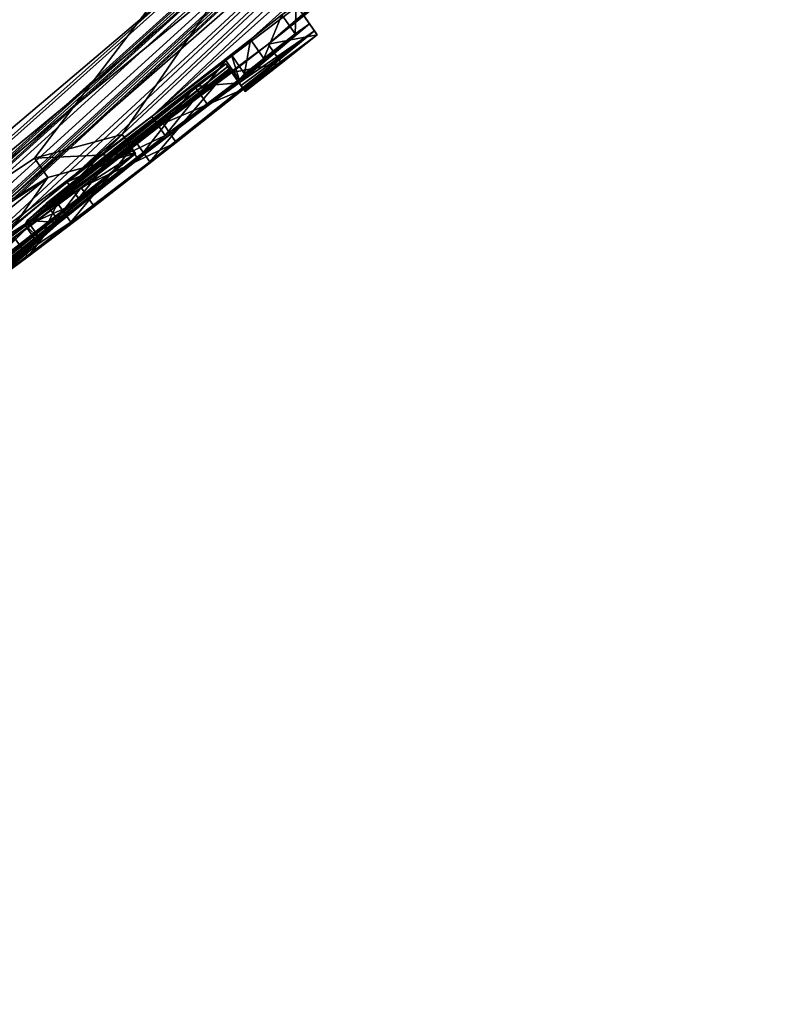
# Model space of a CAD drawing. Units: millimetres. Extents: x -68 to 68, y -103 to 10.
# Drawn here: x 57 to 60, y -95 to -92 of the extents above; entities that cross this region are included whole.
import ezdxf

# ---------------------------------------------------------------- set-up
doc = ezdxf.new("R2010")
doc.units = ezdxf.units.MM
doc.header["$LTSCALE"] = 65.185185
for name, color, linetype in [('461', 7, 'CONTINUOUS'), ('462', 7, 'CONTINUOUS'), ('463', 7, 'CONTINUOUS'), ('493', 7, 'CONTINUOUS'), ('548', 7, 'CONTINUOUS'), ('549', 7, 'CONTINUOUS'), ('550', 7, 'CONTINUOUS'), ('551', 7, 'CONTINUOUS'), ('552', 7, 'CONTINUOUS'), ('553', 7, 'CONTINUOUS'), ('554', 7, 'CONTINUOUS'), ('562', 7, 'CONTINUOUS'), ('563', 7, 'CONTINUOUS')]:
    doc.layers.add(name, color=color, linetype=linetype)

msp = doc.modelspace()

# ---------------------------------------------------------------- linework, layer by layer
at = {"layer": '461', "color": 253, "linetype": 'Continuous', "true_color": 0x999999}
for points in [[(55.9984, -93.9525, 1.092), (54.0569, -95.3619), (65.4227, -85.7267, 3.3872), (55.9984, -93.9525, 1.092)], [(65.4227, -85.7267, 3.3872), (54.0569, -95.3619), (64.4692, -86.7532, 0.9995), (65.4227, -85.7267, 3.3872)], [(63.802, -86.8616, 8.1406), (55.9984, -93.9525, 1.092), (65.4227, -85.7267, 3.3872), (63.802, -86.8616, 8.1406)], [(64.4692, -86.7532, 0.9995), (54.0569, -95.3619), (63.9689, -87.2385, 0.6927), (64.4692, -86.7532, 0.9995)], [(56.8058, -93.3333, 1.668), (55.9984, -93.9525, 1.092), (63.802, -86.8616, 8.1406), (56.8058, -93.3333, 1.668)], [(57.517, -92.7311, 3.1718), (56.8058, -93.3333, 1.668), (63.802, -86.8616, 8.1406), (57.517, -92.7311, 3.1718)], [(59.4678, -89.8964, 13.2038), (57.517, -92.7311, 3.1718), (63.802, -86.8616, 8.1406), (59.4678, -89.8964, 13.2038)], [(54.0569, -95.3619), (59.0579, -91.5777), (63.9689, -87.2385, 0.6927), (54.0569, -95.3619)], [(53.2701, -94.2361, 15.2186), (55.9057, -93.7018, 6.688), (59.4678, -89.8964, 13.2038), (53.2701, -94.2361, 15.2186)], [(55.9057, -93.7018, 6.688), (57.2522, -92.8027, 5.2959), (59.4678, -89.8964, 13.2038), (55.9057, -93.7018, 6.688)], [(57.2522, -92.8027, 5.2959), (57.517, -92.7311, 3.1718), (59.4678, -89.8964, 13.2038), (57.2522, -92.8027, 5.2959)]]:
    msp.add_3dface(points, dxfattribs=at)
at = {"layer": '462', "color": 253, "linetype": 'Continuous', "true_color": 0x999999}
for points in [[(57.9051, -92.4434, -2.803), (57.6071, -92.6762, -2.8289), (65.3968, -85.7449, -3.5232), (57.9051, -92.4434, -2.803)], [(65.3968, -85.7449, -3.5232), (57.6071, -92.6762, -2.8289), (63.6418, -86.9737, -8.4415), (65.3968, -85.7449, -3.5232)], [(57.9998, -92.3691, -2.7914), (57.9051, -92.4434, -2.803), (65.3968, -85.7449, -3.5232), (57.9998, -92.3691, -2.7914)], [(55.3447, -94.3889, -2.7039), (55.2804, -94.4319, -2.8001), (63.6418, -86.9737, -8.4415), (55.3447, -94.3889, -2.7039)], [(63.6418, -86.9737, -8.4415), (55.2804, -94.4319, -2.8001), (59.1424, -90.1242, -13.4237), (63.6418, -86.9737, -8.4415)], [(55.6893, -94.1336, -2.7736), (55.3447, -94.3889, -2.7039), (63.6418, -86.9737, -8.4415), (55.6893, -94.1336, -2.7736)], [(55.7454, -94.0911, -2.8029), (55.6893, -94.1336, -2.7736), (63.6418, -86.9737, -8.4415), (55.7454, -94.0911, -2.8029)], [(55.8106, -94.0429, -2.8029), (55.7454, -94.0911, -2.8029), (63.6418, -86.9737, -8.4415), (55.8106, -94.0429, -2.8029)], [(55.8674, -94.0021, -2.7739), (55.8106, -94.0429, -2.8029), (63.6418, -86.9737, -8.4415), (55.8674, -94.0021, -2.7739)], [(55.892, -93.9866, -2.7039), (55.8674, -94.0021, -2.7739), (63.6418, -86.9737, -8.4415), (55.892, -93.9866, -2.7039)], [(55.9006, -93.9989, -2.1842), (55.892, -93.9866, -2.7039), (63.6418, -86.9737, -8.4415), (55.9006, -93.9989, -2.1842)], [(56.5001, -93.5289, -2.7736), (55.9006, -93.9989, -2.1842), (63.6418, -86.9737, -8.4415), (56.5001, -93.5289, -2.7736)], [(56.5557, -93.4857, -2.8029), (56.5001, -93.5289, -2.7736), (63.6418, -86.9737, -8.4415), (56.5557, -93.4857, -2.8029)], [(56.6203, -93.4367, -2.8029), (56.5557, -93.4857, -2.8029), (63.6418, -86.9737, -8.4415), (56.6203, -93.4367, -2.8029)], [(56.6766, -93.3952, -2.7739), (56.6203, -93.4367, -2.8029), (63.6418, -86.9737, -8.4415), (56.6766, -93.3952, -2.7739)], [(56.701, -93.3795, -2.7039), (56.6766, -93.3952, -2.7739), (63.6418, -86.9737, -8.4415), (56.701, -93.3795, -2.7039)], [(57.1379, -93.0463, -2.6787), (56.701, -93.3795, -2.7039), (63.6418, -86.9737, -8.4415), (57.1379, -93.0463, -2.6787)], [(57.3511, -92.8752, -2.8341), (57.1379, -93.0463, -2.6787), (63.6418, -86.9737, -8.4415), (57.3511, -92.8752, -2.8341)], [(57.6071, -92.6762, -2.8289), (57.3511, -92.8752, -2.8341), (63.6418, -86.9737, -8.4415), (57.6071, -92.6762, -2.8289)], [(63.7662, -87.4351), (59.0579, -91.5777), (57.9592, -92.4578, -0.4899), (63.7662, -87.4351)], [(63.7662, -87.4351), (57.9592, -92.4578, -0.4899), (61.2381, -89.734, -0.4899), (63.7662, -87.4351)], [(61.2381, -89.734, -0.4899), (57.9592, -92.4578, -0.4899), (61.1315, -89.8258, -0.6284), (61.2381, -89.734, -0.4899)], [(57.9592, -92.4578, -0.4899), (58.0669, -92.3715, -0.6284), (61.1294, -89.8228, -1.0126), (57.9592, -92.4578, -0.4899)], [(61.1315, -89.8258, -0.6284), (57.9592, -92.4578, -0.4899), (61.1294, -89.8228, -1.0126), (61.1315, -89.8258, -0.6284)], [(59.1424, -90.1242, -13.4237), (54.1687, -95.2302, -2.7203), (52.9768, -94.4414, -15.2144), (59.1424, -90.1242, -13.4237)], [(54.137, -95.2914, -1.4079), (54.1687, -95.2302, -2.7203), (59.1424, -90.1242, -13.4237), (54.137, -95.2914, -1.4079)], [(54.1374, -95.292, -1.3699), (54.137, -95.2914, -1.4079), (59.1424, -90.1242, -13.4237), (54.1374, -95.292, -1.3699)], [(54.3786, -95.0861, -2.6177), (54.1374, -95.292, -1.3699), (59.1424, -90.1242, -13.4237), (54.3786, -95.0861, -2.6177)], [(54.5119, -94.9854, -2.7759), (54.3786, -95.0861, -2.6177), (59.1424, -90.1242, -13.4237), (54.5119, -94.9854, -2.7759)], [(54.701, -94.8486, -2.8284), (54.5119, -94.9854, -2.7759), (59.1424, -90.1242, -13.4237), (54.701, -94.8486, -2.8284)], [(54.925, -94.6893, -2.7938), (54.701, -94.8486, -2.8284), (59.1424, -90.1242, -13.4237), (54.925, -94.6893, -2.7938)], [(55.1534, -94.5251, -2.7749), (54.925, -94.6893, -2.7938), (59.1424, -90.1242, -13.4237), (55.1534, -94.5251, -2.7749)], [(55.217, -94.4779, -2.8027), (55.1534, -94.5251, -2.7749), (59.1424, -90.1242, -13.4237), (55.217, -94.4779, -2.8027)], [(55.2804, -94.4319, -2.8001), (55.217, -94.4779, -2.8027), (59.1424, -90.1242, -13.4237), (55.2804, -94.4319, -2.8001)], [(59.0579, -91.5777), (54.0569, -95.3619), (57.9592, -92.4578, -0.4899), (59.0579, -91.5777)], [(57.8475, -92.4902, -2.7676), (57.6071, -92.6762, -2.8289), (57.9051, -92.4434, -2.803), (57.8475, -92.4902, -2.7676)], [(57.9592, -92.4578, -0.4899), (54.0569, -95.3619), (57.8491, -92.5434, -0.6284), (57.9592, -92.4578, -0.4899)], [(57.831, -92.5071, -2.6709), (57.6071, -92.6762, -2.8289), (57.8475, -92.4902, -2.7676), (57.831, -92.5071, -2.6709)], [(57.831, -92.5175, -2.4009), (57.8366, -92.5256, -2.0205), (57.2227, -93.0044, -2.0042), (57.831, -92.5175, -2.4009)], [(57.2299, -92.9913, -2.2442), (57.831, -92.5175, -2.4009), (57.2227, -93.0044, -2.0042), (57.2299, -92.9913, -2.2442)], [(57.2227, -93.0044, -2.0042), (57.8366, -92.5256, -2.0205), (57.3217, -92.9387, -1.6011), (57.2227, -93.0044, -2.0042)], [(57.7369, -92.5856, -2.556), (57.831, -92.5175, -2.4009), (57.2299, -92.9913, -2.2442), (57.7369, -92.5856, -2.556)], [(57.8366, -92.5256, -2.0205), (57.8413, -92.5323, -1.6409), (57.3217, -92.9387, -1.6011), (57.8366, -92.5256, -2.0205)], [(57.3217, -92.9387, -1.6011), (57.8413, -92.5323, -1.6409), (57.5611, -92.7556, -1.473), (57.3217, -92.9387, -1.6011)], [(57.8439, -92.5359, -1.3959), (57.847, -92.5403, -1.0132), (57.6409, -92.6978, -1.2547), (57.8439, -92.5359, -1.3959)], [(57.8491, -92.5434, -0.6284), (54.0569, -95.3619), (57.847, -92.5403, -1.0132), (57.8491, -92.5434, -0.6284)], [(57.847, -92.5403, -1.0132), (54.0569, -95.3619), (57.6409, -92.6978, -1.2547), (57.847, -92.5403, -1.0132)], [(57.5259, -92.7482, -2.6169), (57.7369, -92.5856, -2.556), (57.2299, -92.9913, -2.2442), (57.5259, -92.7482, -2.6169)], [(57.6409, -92.6978, -1.2547), (54.0569, -95.3619), (57.3929, -92.8909, -1.2533), (57.6409, -92.6978, -1.2547)], [(57.2872, -92.9398, -2.4488), (57.5259, -92.7482, -2.6169), (57.2299, -92.9913, -2.2442), (57.2872, -92.9398, -2.4488)], [(57.3929, -92.8909, -1.2533), (54.0569, -95.3619), (57.192, -93.0437, -1.3852), (57.3929, -92.8909, -1.2533)]]:
    msp.add_3dface(points, dxfattribs=at)
at = {"layer": '463', "color": 253, "linetype": 'Continuous', "true_color": 0x999999}
for points in [[(52.9749, -93.8144, 16.1017), (58.9627, -89.6217, 14.3462), (52.6509, -93.3516, 16.3968), (52.9749, -93.8144, 16.1017)], [(52.6509, -93.3516, 16.3968), (58.9627, -89.6217, 14.3462), (53.6775, -92.6327, 16.3487), (52.6509, -93.3516, 16.3968)], [(59.4678, -89.8964, 13.2038), (58.9627, -89.6217, 14.3462), (52.9749, -93.8144, 16.1017), (59.4678, -89.8964, 13.2038)], [(53.6775, -92.6327, 16.3487), (58.9627, -89.6217, 14.3462), (54.6944, -91.9207, 16.2057), (53.6775, -92.6327, 16.3487)], [(59.4678, -89.8964, 13.2038), (52.9749, -93.8144, 16.1017), (53.058, -93.933, 15.9634), (59.4678, -89.8964, 13.2038)], [(53.2701, -94.2361, 15.2186), (59.4678, -89.8964, 13.2038), (53.058, -93.933, 15.9634), (53.2701, -94.2361, 15.2186)], [(59.1424, -90.1242, -13.4237), (52.9768, -94.4414, -15.2144), (57.0493, -90.9615, -15.3138), (59.1424, -90.1242, -13.4237)]]:
    msp.add_3dface(points, dxfattribs=at)
at = {"layer": '493', "color": 253, "linetype": 'Continuous', "true_color": 0x999999}
for points in [[(56.8058, -93.3333, 1.668), (57.517, -92.7311, 3.1718), (56.8461, -93.3906, 1.6681), (56.8058, -93.3333, 1.668)], [(56.8461, -93.3906, 1.6681), (57.517, -92.7311, 3.1718), (57.5573, -92.7885, 3.1723), (56.8461, -93.3906, 1.6681)], [(57.517, -92.7311, 3.1718), (57.2522, -92.8027, 5.2959), (57.5573, -92.7885, 3.1723), (57.517, -92.7311, 3.1718)], [(57.2522, -92.8027, 5.2959), (55.9057, -93.7018, 6.688), (57.2923, -92.8604, 5.2964), (57.2522, -92.8027, 5.2959)], [(57.5573, -92.7885, 3.1723), (57.2522, -92.8027, 5.2959), (57.2923, -92.8604, 5.2964), (57.5573, -92.7885, 3.1723)], [(57.2923, -92.8604, 5.2964), (55.9057, -93.7018, 6.688), (55.9456, -93.7596, 6.6881), (57.2923, -92.8604, 5.2964)]]:
    msp.add_3dface(points, dxfattribs=at)
at = {"layer": '548', "color": 253, "linetype": 'Continuous', "true_color": 0x999999}
for points in [[(58.0435, -92.3381, -2.7039), (58.0589, -92.36, -1.665), (58.0838, -92.3956, -2.7039), (58.0435, -92.3381, -2.7039)], [(58.0589, -92.36, -1.665), (58.0669, -92.3715, -0.6284), (58.0991, -92.4175, -1.665), (58.0589, -92.36, -1.665)], [(58.0838, -92.3956, -2.7039), (58.0589, -92.36, -1.665), (58.0991, -92.4175, -1.665), (58.0838, -92.3956, -2.7039)], [(58.0991, -92.4175, -1.665), (58.0669, -92.3715, -0.6284), (58.1071, -92.4289, -0.6284), (58.0991, -92.4175, -1.665)]]:
    msp.add_3dface(points, dxfattribs=at)
at = {"layer": '549', "color": 253, "linetype": 'Continuous', "true_color": 0x999999}
for points in [[(57.9998, -92.3691, -2.7914), (58.0435, -92.3381, -2.7039), (58.0401, -92.4265, -2.7914), (57.9998, -92.3691, -2.7914)], [(58.0435, -92.3381, -2.7039), (58.0838, -92.3956, -2.7039), (58.0401, -92.4265, -2.7914), (58.0435, -92.3381, -2.7039)], [(57.9051, -92.4434, -2.803), (57.9998, -92.3691, -2.7914), (57.9453, -92.5009, -2.803), (57.9051, -92.4434, -2.803)], [(57.9453, -92.5009, -2.803), (57.9998, -92.3691, -2.7914), (58.0401, -92.4265, -2.7914), (57.9453, -92.5009, -2.803)], [(57.8475, -92.4902, -2.7676), (57.9051, -92.4434, -2.803), (57.8877, -92.5477, -2.7676), (57.8475, -92.4902, -2.7676)], [(57.8877, -92.5477, -2.7676), (57.9051, -92.4434, -2.803), (57.9453, -92.5009, -2.803), (57.8877, -92.5477, -2.7676)], [(57.831, -92.5071, -2.6709), (57.8475, -92.4902, -2.7676), (57.8713, -92.5646, -2.6709), (57.831, -92.5071, -2.6709)], [(57.8713, -92.5646, -2.6709), (57.8475, -92.4902, -2.7676), (57.8877, -92.5477, -2.7676), (57.8713, -92.5646, -2.6709)]]:
    msp.add_3dface(points, dxfattribs=at)
at = {"layer": '550', "color": 253, "linetype": 'Continuous', "true_color": 0x999999}
for points in [[(57.6071, -92.6762, -2.8289), (57.831, -92.5071, -2.6709), (57.6473, -92.7337, -2.8289), (57.6071, -92.6762, -2.8289)], [(57.8439, -92.5359, -1.3959), (57.6409, -92.6978, -1.2547), (57.8841, -92.5933, -1.3959), (57.8439, -92.5359, -1.3959)], [(57.831, -92.5071, -2.6709), (57.8713, -92.5646, -2.6709), (57.6473, -92.7337, -2.8289), (57.831, -92.5071, -2.6709)], [(57.8841, -92.5933, -1.3959), (57.6409, -92.6978, -1.2547), (57.6811, -92.7552, -1.2547), (57.8841, -92.5933, -1.3959)], [(57.3511, -92.8752, -2.8341), (57.6071, -92.6762, -2.8289), (57.6473, -92.7337, -2.8289), (57.3511, -92.8752, -2.8341)], [(57.6409, -92.6978, -1.2547), (57.3929, -92.8909, -1.2533), (57.6811, -92.7552, -1.2547), (57.6409, -92.6978, -1.2547)], [(57.3913, -92.9327, -2.8341), (57.3511, -92.8752, -2.8341), (57.6473, -92.7337, -2.8289), (57.3913, -92.9327, -2.8341)], [(57.6811, -92.7552, -1.2547), (57.3929, -92.8909, -1.2533), (57.4331, -92.9483, -1.2533), (57.6811, -92.7552, -1.2547)], [(57.1379, -93.0463, -2.6787), (57.3511, -92.8752, -2.8341), (57.3913, -92.9327, -2.8341), (57.1379, -93.0463, -2.6787)], [(57.3929, -92.8909, -1.2533), (57.192, -93.0437, -1.3852), (57.2322, -93.1011, -1.3852), (57.3929, -92.8909, -1.2533)], [(57.4331, -92.9483, -1.2533), (57.3929, -92.8909, -1.2533), (57.2322, -93.1011, -1.3852), (57.4331, -92.9483, -1.2533)], [(57.1781, -93.1038, -2.6786), (57.1379, -93.0463, -2.6787), (57.3913, -92.9327, -2.8341), (57.1781, -93.1038, -2.6786)], [(57.2322, -93.1011, -1.3852), (57.192, -93.0437, -1.3852), (57.0959, -93.2005, -1.63), (57.2322, -93.1011, -1.3852)]]:
    msp.add_3dface(points, dxfattribs=at)
at = {"layer": '551', "color": 253, "linetype": 'Continuous', "true_color": 0x999999}
for points in [[(57.847, -92.5403, -1.0132), (57.8439, -92.5359, -1.3959), (57.8872, -92.5978, -1.0132), (57.847, -92.5403, -1.0132)], [(57.8439, -92.5359, -1.3959), (57.8841, -92.5933, -1.3959), (57.8872, -92.5978, -1.0132), (57.8439, -92.5359, -1.3959)], [(57.8491, -92.5434, -0.6284), (57.847, -92.5403, -1.0132), (57.8893, -92.6008, -0.6284), (57.8491, -92.5434, -0.6284)], [(57.8893, -92.6008, -0.6284), (57.847, -92.5403, -1.0132), (57.8872, -92.5978, -1.0132), (57.8893, -92.6008, -0.6284)]]:
    msp.add_3dface(points, dxfattribs=at)
at = {"layer": '552', "color": 253, "linetype": 'Continuous', "true_color": 0x999999}
for points in [[(58.0669, -92.3715, -0.6284), (57.9592, -92.4578, -0.4899), (58.1071, -92.4289, -0.6284), (58.0669, -92.3715, -0.6284)], [(58.1071, -92.4289, -0.6284), (57.9592, -92.4578, -0.4899), (57.9994, -92.5152, -0.4899), (58.1071, -92.4289, -0.6284)], [(57.9592, -92.4578, -0.4899), (57.8491, -92.5434, -0.6284), (57.9994, -92.5152, -0.4899), (57.9592, -92.4578, -0.4899)], [(57.8491, -92.5434, -0.6284), (57.8893, -92.6008, -0.6284), (57.9994, -92.5152, -0.4899), (57.8491, -92.5434, -0.6284)]]:
    msp.add_3dface(points, dxfattribs=at)
at = {"layer": '553', "color": 253, "linetype": 'Continuous', "true_color": 0x999999}
for points in [[(57.8366, -92.5256, -2.0205), (57.831, -92.5175, -2.4009), (57.8769, -92.583, -2.0205), (57.8366, -92.5256, -2.0205)], [(57.8769, -92.583, -2.0205), (57.831, -92.5175, -2.4009), (57.8712, -92.5749, -2.4009), (57.8769, -92.583, -2.0205)], [(57.8413, -92.5323, -1.6409), (57.8366, -92.5256, -2.0205), (57.8816, -92.5897, -1.6409), (57.8413, -92.5323, -1.6409)], [(57.8816, -92.5897, -1.6409), (57.8366, -92.5256, -2.0205), (57.8769, -92.583, -2.0205), (57.8816, -92.5897, -1.6409)]]:
    msp.add_3dface(points, dxfattribs=at)
at = {"layer": '554', "color": 253, "linetype": 'Continuous', "true_color": 0x999999}
for points in [[(57.5611, -92.7556, -1.473), (57.8413, -92.5323, -1.6409), (57.6013, -92.8131, -1.473), (57.5611, -92.7556, -1.473)], [(57.8413, -92.5323, -1.6409), (57.8816, -92.5897, -1.6409), (57.6013, -92.8131, -1.473), (57.8413, -92.5323, -1.6409)], [(57.831, -92.5175, -2.4009), (57.7369, -92.5856, -2.556), (57.8712, -92.5749, -2.4009), (57.831, -92.5175, -2.4009)], [(57.7369, -92.5856, -2.556), (57.5259, -92.7482, -2.6169), (57.5661, -92.8056, -2.6169), (57.7369, -92.5856, -2.556)], [(57.7771, -92.643, -2.556), (57.7369, -92.5856, -2.556), (57.5661, -92.8056, -2.6169), (57.7771, -92.643, -2.556)], [(57.8712, -92.5749, -2.4009), (57.7369, -92.5856, -2.556), (57.7771, -92.643, -2.556), (57.8712, -92.5749, -2.4009)], [(57.5259, -92.7482, -2.6169), (57.2872, -92.9398, -2.4488), (57.3275, -92.9972, -2.4488), (57.5259, -92.7482, -2.6169)], [(57.3217, -92.9387, -1.6011), (57.5611, -92.7556, -1.473), (57.3619, -92.9961, -1.6011), (57.3217, -92.9387, -1.6011)], [(57.5661, -92.8056, -2.6169), (57.5259, -92.7482, -2.6169), (57.3275, -92.9972, -2.4488), (57.5661, -92.8056, -2.6169)], [(57.3619, -92.9961, -1.6011), (57.5611, -92.7556, -1.473), (57.6013, -92.8131, -1.473), (57.3619, -92.9961, -1.6011)], [(57.2227, -93.0044, -2.0042), (57.3217, -92.9387, -1.6011), (57.263, -93.0618, -2.0042), (57.2227, -93.0044, -2.0042)], [(57.2872, -92.9398, -2.4488), (57.2299, -92.9913, -2.2442), (57.3275, -92.9972, -2.4488), (57.2872, -92.9398, -2.4488)], [(57.263, -93.0618, -2.0042), (57.3217, -92.9387, -1.6011), (57.3619, -92.9961, -1.6011), (57.263, -93.0618, -2.0042)], [(57.2299, -92.9913, -2.2442), (57.2227, -93.0044, -2.0042), (57.2701, -93.0487, -2.2442), (57.2299, -92.9913, -2.2442)], [(57.2701, -93.0487, -2.2442), (57.2227, -93.0044, -2.0042), (57.263, -93.0618, -2.0042), (57.2701, -93.0487, -2.2442)], [(57.3275, -92.9972, -2.4488), (57.2299, -92.9913, -2.2442), (57.2701, -93.0487, -2.2442), (57.3275, -92.9972, -2.4488)]]:
    msp.add_3dface(points, dxfattribs=at)
at = {"layer": '562', "color": 42, "linetype": 'Continuous', "true_color": 0xcd9632}
for points in [[(55.2976, -94.5565, 0.9451), (56.8461, -93.3906, 1.6681), (57.5573, -92.7885, 3.1723), (55.2976, -94.5565, 0.9451)], [(55.2976, -94.5565, 0.9451), (57.5573, -92.7885, 3.1723), (56.0968, -93.9541, 1.7018), (55.2976, -94.5565, 0.9451)], [(57.5573, -92.7885, 3.1723), (56.8251, -93.3831, 2.4399), (56.0968, -93.9541, 1.7018), (57.5573, -92.7885, 3.1723)], [(57.5573, -92.7885, 3.1723), (57.1697, -93.0366, 4.1342), (56.8251, -93.3831, 2.4399), (57.5573, -92.7885, 3.1723)], [(57.5573, -92.7885, 3.1723), (57.2923, -92.8604, 5.2964), (57.1697, -93.0366, 4.1342), (57.5573, -92.7885, 3.1723)], [(57.2923, -92.8604, 5.2964), (55.9456, -93.7596, 6.6881), (56.9144, -93.1694, 5.0612), (57.2923, -92.8604, 5.2964)], [(57.2923, -92.8604, 5.2964), (56.9144, -93.1694, 5.0612), (57.1697, -93.0366, 4.1342), (57.2923, -92.8604, 5.2964)]]:
    msp.add_3dface(points, dxfattribs=at)
at = {"layer": '563', "color": 42, "linetype": 'Continuous', "true_color": 0xcd9632}
for points in [[(58.0401, -92.4265, -2.7914), (58.0838, -92.3956, -2.7039), (57.7771, -92.643, -2.556), (58.0401, -92.4265, -2.7914)], [(58.0838, -92.3956, -2.7039), (57.8712, -92.5749, -2.4009), (57.7771, -92.643, -2.556), (58.0838, -92.3956, -2.7039)], [(58.0838, -92.3956, -2.7039), (58.0991, -92.4175, -1.665), (57.8712, -92.5749, -2.4009), (58.0838, -92.3956, -2.7039)], [(58.0991, -92.4175, -1.665), (57.8841, -92.5933, -1.3959), (57.4331, -92.9483, -1.2533), (58.0991, -92.4175, -1.665)], [(58.0991, -92.4175, -1.665), (57.4331, -92.9483, -1.2533), (57.6013, -92.8131, -1.473), (58.0991, -92.4175, -1.665)], [(57.8816, -92.5897, -1.6409), (58.0991, -92.4175, -1.665), (57.6013, -92.8131, -1.473), (57.8816, -92.5897, -1.6409)], [(57.8713, -92.5646, -2.6709), (58.0401, -92.4265, -2.7914), (57.7771, -92.643, -2.556), (57.8713, -92.5646, -2.6709)], [(58.0991, -92.4175, -1.665), (57.8769, -92.583, -2.0205), (57.8712, -92.5749, -2.4009), (58.0991, -92.4175, -1.665)], [(57.8713, -92.5646, -2.6709), (57.9453, -92.5009, -2.803), (58.0401, -92.4265, -2.7914), (57.8713, -92.5646, -2.6709)], [(58.0991, -92.4175, -1.665), (57.8816, -92.5897, -1.6409), (57.8769, -92.583, -2.0205), (58.0991, -92.4175, -1.665)], [(58.0991, -92.4175, -1.665), (58.1071, -92.4289, -0.6284), (57.8841, -92.5933, -1.3959), (58.0991, -92.4175, -1.665)], [(57.8841, -92.5933, -1.3959), (58.1071, -92.4289, -0.6284), (57.8872, -92.5978, -1.0132), (57.8841, -92.5933, -1.3959)], [(58.1071, -92.4289, -0.6284), (57.8893, -92.6008, -0.6284), (57.8872, -92.5978, -1.0132), (58.1071, -92.4289, -0.6284)], [(57.8893, -92.6008, -0.6284), (58.1071, -92.4289, -0.6284), (57.9994, -92.5152, -0.4899), (57.8893, -92.6008, -0.6284)], [(57.8713, -92.5646, -2.6709), (57.8877, -92.5477, -2.7676), (57.9453, -92.5009, -2.803), (57.8713, -92.5646, -2.6709)], [(57.6473, -92.7337, -2.8289), (57.8713, -92.5646, -2.6709), (57.5661, -92.8056, -2.6169), (57.6473, -92.7337, -2.8289)], [(57.8713, -92.5646, -2.6709), (57.7771, -92.643, -2.556), (57.5661, -92.8056, -2.6169), (57.8713, -92.5646, -2.6709)], [(57.8841, -92.5933, -1.3959), (57.6811, -92.7552, -1.2547), (57.4331, -92.9483, -1.2533), (57.8841, -92.5933, -1.3959)], [(57.0553, -93.2093, -2.3802), (57.3913, -92.9327, -2.8341), (57.6473, -92.7337, -2.8289), (57.0553, -93.2093, -2.3802)], [(57.0553, -93.2093, -2.3802), (57.6473, -92.7337, -2.8289), (57.3275, -92.9972, -2.4488), (57.0553, -93.2093, -2.3802)], [(57.6473, -92.7337, -2.8289), (57.5661, -92.8056, -2.6169), (57.3275, -92.9972, -2.4488), (57.6473, -92.7337, -2.8289)], [(57.4331, -92.9483, -1.2533), (57.2322, -93.1011, -1.3852), (57.6013, -92.8131, -1.473), (57.4331, -92.9483, -1.2533)], [(57.2322, -93.1011, -1.3852), (57.3619, -92.9961, -1.6011), (57.6013, -92.8131, -1.473), (57.2322, -93.1011, -1.3852)], [(57.0553, -93.2093, -2.3802), (57.1781, -93.1038, -2.6786), (57.3913, -92.9327, -2.8341), (57.0553, -93.2093, -2.3802)], [(57.0553, -93.2093, -2.3802), (57.3275, -92.9972, -2.4488), (57.2701, -93.0487, -2.2442), (57.0553, -93.2093, -2.3802)], [(57.2322, -93.1011, -1.3852), (57.0959, -93.2005, -1.63), (57.3619, -92.9961, -1.6011), (57.2322, -93.1011, -1.3852)], [(57.0959, -93.2005, -1.63), (57.263, -93.0618, -2.0042), (57.3619, -92.9961, -1.6011), (57.0959, -93.2005, -1.63)], [(57.0324, -93.2395, -1.9923), (57.0553, -93.2093, -2.3802), (57.2701, -93.0487, -2.2442), (57.0324, -93.2395, -1.9923)], [(57.0324, -93.2395, -1.9923), (57.2701, -93.0487, -2.2442), (57.263, -93.0618, -2.0042), (57.0324, -93.2395, -1.9923)], [(57.0959, -93.2005, -1.63), (57.0324, -93.2395, -1.9923), (57.263, -93.0618, -2.0042), (57.0959, -93.2005, -1.63)]]:
    msp.add_3dface(points, dxfattribs=at)

doc.saveas('drawing.dxf')
